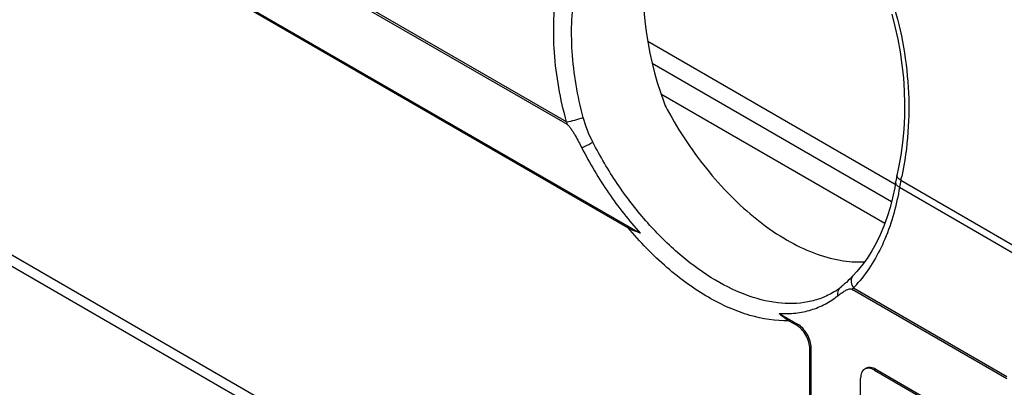
# Model space of a CAD drawing. Units: millimetres. Extents: x -31.3 to 31.3, y -47.7 to 48.
# Drawn here: x -22.8 to -7.7, y -23.8 to -18.2 of the extents above; entities that cross this region are included whole.
import ezdxf

# ---------------------------------------------------------------- set-up
doc = ezdxf.new("R2010")
doc.units = ezdxf.units.MM
doc.header["$LTSCALE"] = 16.335
doc.layers.get('0').update_dxf_attribs({"linetype": 'CONTINUOUS'})
doc.layers.add('RACCORDO', color=7, linetype='CONTINUOUS')

msp = doc.modelspace()

# ---------------------------------------------------------------- linework, layer by layer
at = {"color": 7, "linetype": 'CONTINUOUS'}
for p, q in [((-26.233, -13.986), (-13.43, -21.378)), ((-26.212, -13.974), (-13.241, -21.463)), ((-14.36, -19.8), (-18.091, -17.646)), ((-10.161, -22.284), (-10.16, -22.284)), ((-7.619, -23.693), (-9.991, -22.323)), ((-11.11, -22.693), (-10.832, -22.854)), ((-10.963, -22.803), (-10.853, -22.866)), ((-10.641, -28.862), (-10.641, -23.234)), ((-10.62, -28.85), (-10.62, -23.221)), ((-9.63, -23.548), (-8.154, -24.4)), ((-9.863, -29.311), (-9.863, -23.683)), ((-9.651, -23.56), (-8.175, -24.413))]:
    msp.add_line(p, q, dxfattribs=at)
at = {"color": 250, "linetype": 'CONTINUOUS'}
for p, q in [((-9.333, -20.717), (-13.128, -18.526)), ((-9.389, -20.98), (-13.06, -18.861)), ((-9.492, -21.313), (-12.924, -19.332)), ((-24.429, -20.901), (-10.641, -28.862)), ((-10.832, -22.854), (-10.853, -22.866)), ((-10.62, -23.221), (-10.641, -23.234)), ((-9.63, -23.548), (-9.651, -23.56))]:
    msp.add_line(p, q, dxfattribs=at)
for centre, radius, start, end in [((-12.283, -19.246), 2.15, 193.7992, 194.9395), ((-13.309, -19.478), 4.371, 319.387, 319.7946)]:
    msp.add_arc(centre, radius, start, end, dxfattribs=at)
at = {"color": 7, "linetype": 'CONTINUOUS'}
for points, knots in [([(-14.36, -19.8), (-14.354, -19.804), (-14.341, -19.815), (-14.319, -19.841), (-14.294, -19.877), (-14.266, -19.922), (-14.23, -19.983), (-14.187, -20.061), (-14.155, -20.123), (-14.138, -20.155)], [0, 0, 0, 0, 0.056425, 0.117243, 0.242247, 0.368441, 0.49486, 0.7476, 1, 1, 1, 1]), ([(-14.138, -20.155), (-14.017, -20.393), (-13.745, -20.85), (-13.417, -21.269), (-13.241, -21.463)], [0, 0, 0, 0, 0.504963, 1, 1, 1, 1]), ([(-13.241, -21.463), (-13.258, -21.457), (-13.323, -21.433), (-13.386, -21.404), (-13.43, -21.378)], [0, 0, 0, 0, 0.259998, 1, 1, 1, 1]), ([(-10.161, -22.383), (-10.146, -22.372), (-10.115, -22.351), (-10.082, -22.333), (-10.065, -22.326)], [0, 0, 0, 0, 0.500127, 1, 1, 1, 1]), ([(-10.065, -22.326), (-10.06, -22.324), (-10.036, -22.316), (-10.007, -22.314), (-9.991, -22.323)], [0, 0, 0, 0, 0.235367, 1, 1, 1, 1]), ([(-11.11, -22.693), (-11.027, -22.697), (-10.862, -22.693), (-10.623, -22.645), (-10.404, -22.556), (-10.273, -22.47), (-10.213, -22.422)], [0, 0, 0, 0, 0.262732, 0.513569, 0.757421, 1, 1, 1, 1]), ([(-10.963, -22.803), (-10.977, -22.795), (-11.029, -22.763), (-11.078, -22.725), (-11.11, -22.693)], [0, 0, 0, 0, 0.263055, 1, 1, 1, 1]), ([(-10.641, -23.234), (-10.641, -23.199), (-10.654, -23.126), (-10.7, -23.022), (-10.766, -22.932), (-10.823, -22.884), (-10.853, -22.866)], [0, 0, 0, 0, 0.237232, 0.499994, 0.762759, 1, 1, 1, 1]), ([(-10.62, -23.221), (-10.62, -23.187), (-10.633, -23.113), (-10.678, -23.01), (-10.745, -22.919), (-10.802, -22.871), (-10.832, -22.854)], [0, 0, 0, 0, 0.237232, 0.499994, 0.762759, 1, 1, 1, 1]), ([(-9.801, -23.545), (-9.811, -23.551), (-9.83, -23.567), (-9.849, -23.599), (-9.861, -23.639), (-9.863, -23.668), (-9.863, -23.683)], [0, 0, 0, 0, 0.217786, 0.450915, 0.710299, 1, 1, 1, 1]), ([(-9.651, -23.56), (-9.664, -23.553), (-9.691, -23.54), (-9.731, -23.531), (-9.769, -23.531), (-9.791, -23.54), (-9.801, -23.545)], [0, 0, 0, 0, 0.289706, 0.549092, 0.78222, 1, 1, 1, 1]), ([(-9.63, -23.548), (-9.643, -23.54), (-9.669, -23.528), (-9.71, -23.518), (-9.747, -23.519), (-9.77, -23.527), (-9.78, -23.533)], [0, 0, 0, 0, 0.289706, 0.549092, 0.78222, 1, 1, 1, 1])]:
    msp.add_open_spline(points, degree=3, knots=knots, dxfattribs=at)
at = {"color": 250, "linetype": 'CONTINUOUS'}
for points, knots in [([(-14.138, -20.155), (-14.124, -20.148), (-14.067, -20.12), (-14.011, -20.091), (-13.969, -20.067)], [0, 0, 0, 0, 0.251613, 1, 1, 1, 1]), ([(-10.963, -22.803), (-11.164, -22.81), (-11.48, -22.76), (-11.886, -22.61), (-12.207, -22.446), (-12.526, -22.238), (-12.954, -21.898), (-13.247, -21.596), (-13.43, -21.378)], [0, 0, 0, 0, 0.205585, 0.319925, 0.442201, 0.572146, 0.709119, 1, 1, 1, 1]), ([(-10.213, -22.422), (-10.215, -22.395), (-10.21, -22.343), (-10.179, -22.299), (-10.161, -22.284)], [0, 0, 0, 0, 0.519326, 1, 1, 1, 1])]:
    msp.add_open_spline(points, degree=3, knots=knots, dxfattribs=at)
at = {"color": 7, "linetype": 'CONTINUOUS'}
msp.add_open_spline([(-10.213, -22.422), (-10.196, -22.408), (-10.179, -22.395), (-10.161, -22.383)], degree=3, dxfattribs=at)
at = {"layer": 'RACCORDO', "color": 250, "linetype": 'CONTINUOUS'}
for p, q in [((-14.371, -19.759), (-18.086, -17.614)), ((-9.246, -20.65), (-7.374, -21.731)), ((-9.267, -20.759), (-7.395, -21.84)), ((-9.971, -22.299), (-7.619, -23.657))]:
    msp.add_line(p, q, dxfattribs=at)
at = {"layer": 'RACCORDO', "color": 7, "linetype": 'CONTINUOUS'}
for p, q in [((-24.326, -21.13), (-10.538, -29.091)), ((-9.976, -22.112), (-9.976, -22.112))]:
    msp.add_line(p, q, dxfattribs=at)
for points in [[(-9.385, -18.107), (-9.336, -18.297), (-9.293, -18.49), (-9.257, -18.685), (-9.229, -18.882), (-9.208, -19.081), (-9.195, -19.28), (-9.19, -19.479), (-9.192, -19.677), (-9.203, -19.875), (-9.221, -20.071), (-9.247, -20.266), (-9.28, -20.457), (-9.306, -20.579)], [(-9.326, -20.678), (-9.341, -20.766), (-9.374, -20.92), (-9.412, -21.07), (-9.457, -21.214), (-9.507, -21.353), (-9.563, -21.486), (-9.625, -21.614), (-9.692, -21.735), (-9.765, -21.849), (-9.842, -21.956), (-9.924, -22.056), (-9.976, -22.112)], [(-9.306, -20.579), (-9.308, -20.585), (-9.313, -20.612), (-9.319, -20.638), (-9.323, -20.664), (-9.326, -20.678)], [(-9.976, -22.112), (-9.997, -22.133), (-10.025, -22.162), (-10.053, -22.189), (-10.081, -22.216), (-10.109, -22.24), (-10.136, -22.264), (-10.16, -22.284)]]:
    msp.add_lwpolyline(points, dxfattribs=at)
for centre, radius, start, end in [((-12.048, -19.143), 0.889, 200.2249, 208.4067), ((-10.82, -21.461), 1.055, 301.2493, 308.713)]:
    msp.add_arc(centre, radius, start, end, dxfattribs=at)
at = {"layer": 'RACCORDO', "color": 250, "linetype": 'CONTINUOUS'}
for centre, radius, start, end in [((-7.614, -21.027), 1.675, 166.9889, 170.7936), ((-13.728, -19.629), 4.597, 347.1617, 347.8813), ((-11.521, -20.821), 2.142, 316.3526, 320.1771)]:
    msp.add_arc(centre, radius, start, end, dxfattribs=at)
at = {"layer": 'RACCORDO', "color": 7, "linetype": 'CONTINUOUS'}
msp.add_ellipse((-10.68, -18.536), major_axis=(-1.101, 3.357), ratio=0.673717, start_param=0.922243, end_param=1.62232, dxfattribs=at)
at = {"layer": 'RACCORDO', "color": 250, "linetype": 'CONTINUOUS'}
for points, knots in [([(-10.904, -15.742), (-10.735, -15.853), (-10.41, -16.121), (-9.995, -16.616), (-9.649, -17.197), (-9.385, -17.84), (-9.206, -18.524), (-9.091, -19.446), (-9.137, -20.148), (-9.233, -20.594)], [0, 0, 0, 0, 0.11236, 0.231572, 0.356516, 0.485422, 0.616248, 0.746943, 1, 1, 1, 1]), ([(-14.371, -19.759), (-14.468, -19.412), (-14.592, -18.718), (-14.571, -18.011), (-14.519, -17.675)], [0, 0, 0, 0, 0.514609, 1, 1, 1, 1]), ([(-14.117, -19.69), (-14.206, -19.36), (-14.319, -18.699), (-14.293, -18.028), (-14.241, -17.709)], [0, 0, 0, 0, 0.514143, 1, 1, 1, 1]), ([(-14.371, -19.759), (-14.329, -19.751), (-14.244, -19.729), (-14.16, -19.704), (-14.117, -19.69)], [0, 0, 0, 0, 0.480988, 1, 1, 1, 1]), ([(-10.273, -22.363), (-10.334, -22.4), (-10.463, -22.463), (-10.75, -22.544), (-11.155, -22.55), (-11.661, -22.415), (-12.179, -22.148), (-12.69, -21.763), (-13.174, -21.275), (-13.61, -20.705), (-13.858, -20.285), (-13.969, -20.067)], [0, 0, 0, 0, 0.044586, 0.089999, 0.186381, 0.294388, 0.415851, 0.550093, 0.694686, 0.846054, 1, 1, 1, 1]), ([(-9.267, -20.759), (-9.277, -20.754), (-9.294, -20.742), (-9.314, -20.722), (-9.325, -20.7), (-9.327, -20.685), (-9.326, -20.678)], [0, 0, 0, 0, 0.314773, 0.582667, 0.805722, 1, 1, 1, 1]), ([(-9.283, -20.625), (-9.29, -20.618), (-9.303, -20.605), (-9.308, -20.586), (-9.306, -20.579)], [0, 0, 0, 0, 0.581383, 1, 1, 1, 1]), ([(-9.246, -20.65), (-9.249, -20.648), (-9.262, -20.641), (-9.275, -20.632), (-9.283, -20.625)], [0, 0, 0, 0, 0.272928, 1, 1, 1, 1]), ([(-9.267, -20.759), (-9.311, -21.031), (-9.449, -21.541), (-9.716, -22.002), (-9.875, -22.193)], [0, 0, 0, 0, 0.525004, 1, 1, 1, 1]), ([(-9.971, -22.299), (-9.981, -22.283), (-9.997, -22.25), (-10.008, -22.198), (-10.002, -22.15), (-9.986, -22.123), (-9.976, -22.112)], [0, 0, 0, 0, 0.287603, 0.549869, 0.784153, 1, 1, 1, 1])]:
    msp.add_open_spline(points, degree=3, knots=knots, dxfattribs=at)
at = {"layer": 'RACCORDO', "color": 7, "linetype": 'CONTINUOUS'}
msp.add_open_spline([(-12.83, -19.566), (-12.646, -19.906), (-12.325, -20.387), (-11.818, -20.941), (-11.42, -21.291), (-11.009, -21.571), (-10.597, -21.772), (-10.194, -21.889), (-9.927, -21.908), (-9.801, -21.901)], degree=3, knots=[0, 0, 0, 0, 0.29015, 0.429944, 0.562894, 0.687114, 0.801376, 0.905368, 1, 1, 1, 1], dxfattribs=at)
at = {"layer": 'RACCORDO', "color": 250, "linetype": 'CONTINUOUS'}
msp.add_open_spline([(-13.969, -20.067), (-14.031, -19.947), (-14.081, -19.82), (-14.117, -19.69)], degree=3, dxfattribs=at)

doc.saveas('drawing.dxf')
